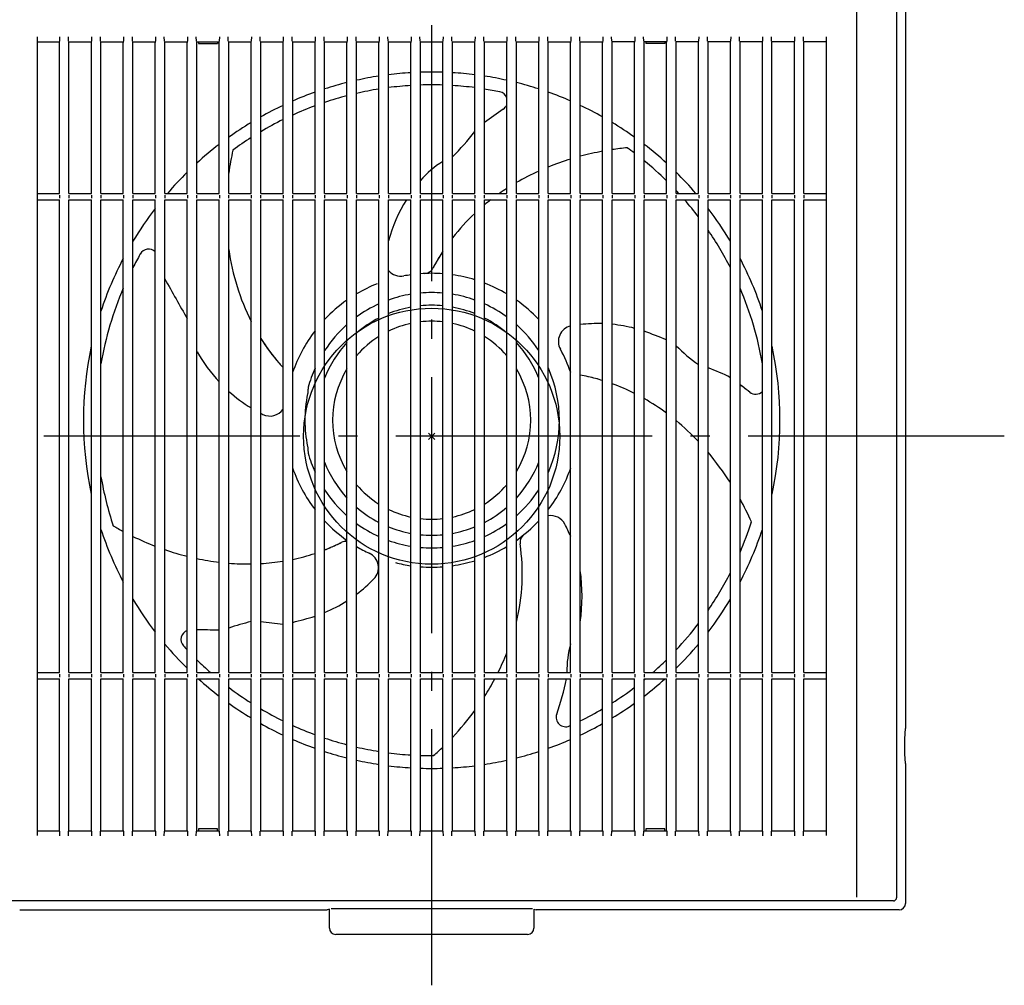
# Model space of a CAD drawing. Extents: x -319 to 800, y -215 to 665.
# Drawn here: x -129 to 179, y -172 to 130 of the extents above; entities that cross this region are included whole.
import ezdxf

# ---------------------------------------------------------------- set-up
doc = ezdxf.new("R2010")
doc.units = 0
doc.header["$LTSCALE"] = 20
doc.header["$PDMODE"] = 3
doc.header["$PDSIZE"] = -2
doc.linetypes.add('DASHDOT', pattern=[5.5, 4, -0.6, 0.3, -0.6])
for name, color, linetype in [('ARRANGE', 1, 'CONTINUOUS'), ('BASIS', 6, 'DASHDOT'), ('DETAIL', 5, 'CONTINUOUS'), ('OUTLINE', 3, 'CONTINUOUS')]:
    doc.layers.add(name, color=color, linetype=linetype)

msp = doc.modelspace()

# ---------------------------------------------------------------- linework, layer by layer
at = {"layer": 'ARRANGE', "color": 1, "linetype": 'CONTINUOUS'}
msp.add_circle((0, 0), 40, dxfattribs=at)
msp.add_point((0, 0), dxfattribs=at)
at = {"layer": 'BASIS', "color": 6, "linetype": 'DASHDOT'}
for p, q in [((0, -171.58), (0, 171.58)), ((178.85, 0), (-178.85, 0))]:
    msp.add_line(p, q, dxfattribs=at)
at = {"layer": 'DETAIL', "color": 5, "linetype": 'CONTINUOUS'}
for p, q in [((132.74, -144.08), (132.74, 145.21)), ((148, 146), (148, -91.38)), ((145.21, 144.21), (145.21, -144.21)), ((-123.26, 124.79), (-123.26, -124.79)), ((-123.26, 123.26), (-116.13, 123.26)), ((-116.27, 75.85), (-116.27, 123.26)), ((-116.12, 123.39), (-116.1, 124.83)), ((-113.43, 123.39), (-113.45, 124.83)), ((-113.42, 123.26), (-106.15, 123.26)), ((-113.28, 75.85), (-113.28, 123.26)), ((-106.29, 75.85), (-106.29, 123.26)), ((-106.14, 123.39), (-106.12, 124.83)), ((-103.45, 123.39), (-103.47, 124.83)), ((-103.44, 123.26), (-96.17, 123.26)), ((-103.3, 75.85), (-103.3, 123.26)), ((-96.31, 75.85), (-96.31, 123.26)), ((-96.16, 123.39), (-96.14, 124.83)), ((-93.47, 123.39), (-93.49, 124.83)), ((-93.46, 123.26), (-86.19, 123.26)), ((-93.32, 75.85), (-93.32, 123.26)), ((-86.33, 75.85), (-86.33, 123.26)), ((-86.18, 123.39), (-86.16, 124.83)), ((-83.48, 123.39), (-83.51, 124.83)), ((-83.48, 123.26), (-76.21, 123.26)), ((-83.34, 75.85), (-83.34, 123.26)), ((-76.35, 75.85), (-76.35, 123.26)), ((-76.2, 123.39), (-76.17, 124.83)), ((-73.5, 123.39), (-73.53, 124.83)), ((-73.5, 123.26), (-66.23, 123.26)), ((-73.36, 75.85), (-73.36, 123.26)), ((-72.86, 123.26), (-72.86, 122.66)), ((-66.87, 123.26), (-66.87, 122.66)), ((-66.37, 75.85), (-66.37, 123.26)), ((-66.22, 123.39), (-66.19, 124.83)), ((-63.52, 123.39), (-63.55, 124.83)), ((-63.52, 123.26), (-56.25, 123.26)), ((-63.38, 75.85), (-63.38, 123.26)), ((-56.39, 75.85), (-56.39, 123.26)), ((-56.24, 123.39), (-56.21, 124.83)), ((-53.54, 123.39), (-53.57, 124.83)), ((-53.54, 123.26), (-46.27, 123.26)), ((-53.39, 75.85), (-53.39, 123.26)), ((-46.41, 75.85), (-46.41, 123.26)), ((-46.26, 123.39), (-46.23, 124.83)), ((-43.56, 123.39), (-43.59, 124.83)), ((-43.56, 123.26), (-36.29, 123.26)), ((-43.41, 75.85), (-43.41, 123.26)), ((-36.43, 75.85), (-36.43, 123.26)), ((-36.28, 123.39), (-36.25, 124.83)), ((-33.58, 123.39), (-33.61, 124.83)), ((-33.58, 123.26), (-26.31, 123.26)), ((-33.43, 75.85), (-33.43, 123.26)), ((-26.45, 75.85), (-26.45, 123.26)), ((-26.3, 123.39), (-26.27, 124.83)), ((-23.6, 123.39), (-23.63, 124.83)), ((-23.59, 123.26), (-16.33, 123.26)), ((-23.45, 75.85), (-23.45, 123.26)), ((-16.47, 75.85), (-16.47, 123.26)), ((-16.32, 123.39), (-16.29, 124.83)), ((-13.62, 123.39), (-13.65, 124.83)), ((-13.61, 123.26), (-6.35, 123.26)), ((-13.47, 75.85), (-13.47, 123.26)), ((-6.49, 75.85), (-6.49, 123.26)), ((-6.34, 123.39), (-6.31, 124.83)), ((-3.64, 123.39), (-3.67, 124.83)), ((-3.63, 123.26), (3.63, 123.26)), ((-3.49, 75.85), (-3.49, 123.26)), ((3.49, 75.85), (3.49, 123.26)), ((3.64, 123.39), (3.67, 124.83)), ((6.34, 123.39), (6.31, 124.83)), ((6.35, 123.26), (13.61, 123.26)), ((6.49, 75.85), (6.49, 123.26)), ((13.47, 75.85), (13.47, 123.26)), ((13.62, 123.39), (13.65, 124.83)), ((16.32, 123.39), (16.29, 124.83)), ((16.33, 123.26), (23.59, 123.26)), ((16.47, 75.85), (16.47, 123.26)), ((23.45, 75.85), (23.45, 123.26)), ((23.6, 123.39), (23.63, 124.83)), ((26.3, 123.39), (26.27, 124.83)), ((26.31, 123.26), (33.58, 123.26)), ((26.45, 75.85), (26.45, 123.26)), ((33.43, 75.85), (33.43, 123.26)), ((33.58, 123.39), (33.61, 124.83)), ((36.28, 123.39), (36.25, 124.83)), ((36.29, 123.26), (43.56, 123.26)), ((36.43, 75.85), (36.43, 123.26)), ((43.41, 75.85), (43.41, 123.26)), ((43.56, 123.39), (43.59, 124.83)), ((46.26, 123.39), (46.23, 124.83)), ((46.27, 123.26), (53.54, 123.26)), ((46.41, 75.85), (46.41, 123.26)), ((53.39, 75.85), (53.39, 123.26)), ((53.54, 123.39), (53.57, 124.83)), ((56.24, 123.39), (56.21, 124.83)), ((56.24, 123.39), (56.21, 124.83)), ((63.52, 123.26), (56.25, 123.26)), ((56.39, 75.85), (56.39, 123.24)), ((63.38, 75.85), (63.38, 123.22)), ((63.52, 123.39), (63.55, 124.83)), ((66.22, 123.39), (66.19, 124.83)), ((73.5, 123.26), (66.23, 123.26)), ((66.37, 75.85), (66.37, 123.26)), ((66.87, 123.26), (66.87, 122.66)), ((72.86, 123.26), (72.86, 122.66)), ((73.36, 75.85), (73.36, 123.25)), ((73.5, 123.39), (73.53, 124.83)), ((76.2, 123.39), (76.17, 124.83)), ((83.48, 123.26), (76.21, 123.26)), ((76.35, 75.85), (76.35, 123.26)), ((76.35, 75.85), (76.35, 123.26)), ((83.34, 75.85), (83.34, 123.26)), ((83.48, 123.39), (83.51, 124.83)), ((86.18, 123.39), (86.16, 124.83)), ((93.46, 123.26), (86.19, 123.26)), ((86.33, 75.85), (86.33, 123.26)), ((93.32, 75.85), (93.32, 123.26)), ((93.47, 123.39), (93.49, 124.83)), ((96.16, 123.39), (96.14, 124.83)), ((103.44, 123.26), (96.17, 123.26)), ((96.31, 75.85), (96.31, 123.26)), ((103.3, 75.85), (103.3, 123.26)), ((103.45, 123.39), (103.47, 124.83)), ((106.14, 123.39), (106.12, 124.83)), ((113.42, 123.26), (106.15, 123.26)), ((106.29, 75.85), (106.29, 123.26)), ((113.28, 75.85), (113.28, 123.26)), ((113.43, 123.39), (113.45, 124.83)), ((116.12, 123.39), (116.1, 124.83)), ((123.26, 123.26), (116.13, 123.26)), ((116.27, 75.85), (116.27, 123.26)), ((123.26, 124.79), (123.26, -124.79)), ((-72.86, 122.66), (-66.87, 122.66)), ((72.86, 122.66), (66.87, 122.66)), ((-62.09, 89.41), (-62.08, 89.41)), ((-62.08, 89.41), (-62.08, 89.42)), ((-62.08, 89.42), (-62.08, 89.42)), ((-62.08, 89.42), (-62.07, 89.42)), ((-62.07, 89.42), (-62.07, 89.42)), ((-62.07, 89.42), (-62.07, 89.42)), ((-62.07, 89.42), (-62.07, 89.42)), ((-62.07, 89.42), (-62.06, 89.42)), ((-62.06, 89.42), (-62.06, 89.42)), ((-62.06, 89.42), (-62.06, 89.42)), ((-62.06, 89.42), (-62.05, 89.42)), ((-62.05, 89.42), (-62.05, 89.42)), ((-62.05, 89.42), (-62.05, 89.42)), ((-62.05, 89.42), (-62.04, 89.42)), ((-62.04, 89.42), (-62.03, 89.42)), ((-62.03, 89.42), (-62.03, 89.42)), ((-62.03, 89.42), (-62.03, 89.42)), ((-62.03, 89.42), (-62.02, 89.42)), ((-62.02, 89.42), (-62.01, 89.42)), ((-62.01, 89.42), (-62.01, 89.42)), ((-62.01, 89.42), (-62.01, 89.42)), ((-62.01, 89.42), (-62, 89.42)), ((-62, 89.42), (-62, 89.42)), ((-62, 89.42), (-61.99, 89.42)), ((-61.99, 89.42), (-61.98, 89.42)), ((-61.98, 89.42), (-61.98, 89.42)), ((-61.98, 89.42), (-61.98, 89.42)), ((-61.98, 89.42), (-61.97, 89.42)), ((-61.97, 89.42), (-61.96, 89.42)), ((-61.96, 89.42), (-61.95, 89.41)), ((-61.95, 89.41), (-61.95, 89.41)), ((-61.95, 89.41), (-61.94, 89.41)), ((-61.94, 89.41), (-61.93, 89.41)), ((-61.93, 89.41), (-61.93, 89.41)), ((-61.93, 89.41), (-61.92, 89.41)), ((-61.92, 89.41), (-61.91, 89.41)), ((-61.91, 89.41), (-61.91, 89.41)), ((-61.91, 89.41), (-61.9, 89.4)), ((-61.9, 89.4), (-61.89, 89.4)), ((-61.89, 89.4), (-61.89, 89.4)), ((-61.89, 89.4), (-61.88, 89.4)), ((-61.88, 89.4), (-61.87, 89.4)), ((61.1, 90.13), (61.11, 90.12)), ((61.11, 90.12), (61.11, 90.12)), ((61.11, 90.12), (61.11, 90.12)), ((61.11, 90.12), (61.11, 90.12)), ((61.11, 90.12), (61.12, 90.11)), ((61.12, 90.11), (61.12, 90.11)), ((61.12, 90.11), (61.12, 90.11)), ((61.12, 90.11), (61.12, 90.1)), ((61.12, 90.1), (61.12, 90.1)), ((61.12, 90.1), (61.12, 90.1)), ((61.12, 90.1), (61.13, 90.1)), ((61.13, 90.1), (61.13, 90.1)), ((61.13, 90.1), (61.13, 90.09)), ((61.13, 90.09), (61.13, 90.09)), ((61.13, 90.09), (61.13, 90.08)), ((61.13, 90.08), (61.13, 90.07)), ((61.13, 90.07), (61.13, 90.07)), ((61.13, 90.07), (61.14, 90.07)), ((61.14, 90.07), (61.14, 90.06)), ((61.14, 90.06), (61.14, 90.06)), ((61.14, 90.06), (61.14, 90.05)), ((61.14, 90.05), (61.14, 90.04)), ((61.14, 90.04), (61.14, 90.04)), ((61.14, 90.04), (61.14, 90.04)), ((61.14, 90.04), (61.14, 90.03)), ((61.14, 90.03), (61.14, 90.03)), ((61.14, 90.03), (61.14, 90.02)), ((61.14, 90.02), (61.14, 90.02)), ((61.14, 90.02), (61.15, 90.01)), ((61.15, 90.01), (61.15, 90)), ((61.15, 90), (61.15, 90)), ((61.15, 90), (61.15, 89.99)), ((61.15, 89.99), (61.15, 89.98)), ((61.15, 89.98), (61.15, 89.98)), ((61.15, 89.98), (61.15, 89.97)), ((61.15, 89.97), (61.15, 89.96)), ((61.15, 89.96), (61.15, 89.96)), ((61.15, 89.96), (61.15, 89.95)), ((61.15, 89.95), (61.16, 89.94)), ((61.16, 89.94), (61.16, 89.94)), ((61.16, 89.94), (61.16, 89.93)), ((61.16, 89.93), (61.16, 89.92)), ((-123.26, 75.85), (-116.27, 75.85)), ((-123.26, 73.85), (-116.27, 73.85)), ((-116.27, -73.85), (-116.27, 73.85)), ((-116.22, 75.33), (-116.22, 74.37)), ((-113.33, 75.33), (-113.33, 74.37)), ((-113.28, 75.85), (-106.29, 75.85)), ((-113.28, -73.85), (-113.28, 73.85)), ((-113.28, 73.85), (-106.29, 73.85)), ((-106.29, -73.85), (-106.29, 73.85)), ((-106.24, 75.33), (-106.24, 74.37)), ((-103.35, 75.33), (-103.35, 74.37)), ((-103.3, 75.85), (-96.31, 75.85)), ((-103.3, -73.85), (-103.3, 73.85)), ((-103.3, 73.85), (-96.31, 73.85)), ((-96.31, -73.85), (-96.31, 73.85)), ((-96.26, 75.33), (-96.26, 74.37)), ((-93.37, 75.33), (-93.37, 74.37)), ((-93.32, 75.85), (-86.33, 75.85)), ((-93.32, -73.85), (-93.32, 73.85)), ((-93.32, 73.85), (-86.33, 73.85)), ((-86.33, -73.85), (-86.33, 73.85)), ((-86.28, 75.33), (-86.28, 74.37)), ((-83.39, 75.33), (-83.39, 74.37)), ((-83.34, 75.85), (-76.35, 75.85)), ((-83.34, -73.85), (-83.34, 73.85)), ((-83.34, 73.85), (-76.35, 73.85)), ((-76.35, -73.85), (-76.35, 73.85)), ((-76.3, 75.33), (-76.3, 74.37)), ((-73.41, 75.33), (-73.41, 74.37)), ((-73.36, 75.85), (-66.37, 75.85)), ((-73.36, -73.85), (-73.36, 73.85)), ((-73.36, 73.85), (-66.37, 73.85)), ((-66.37, -73.85), (-66.37, 73.85)), ((-66.32, 75.33), (-66.32, 74.37)), ((-63.43, 75.33), (-63.43, 74.37)), ((-63.38, 75.85), (-56.39, 75.85)), ((-63.38, -73.85), (-63.38, 73.85)), ((-63.38, 73.85), (-56.39, 73.85)), ((-56.39, -73.85), (-56.39, 73.85)), ((-56.34, 75.33), (-56.34, 74.37)), ((-53.45, 75.33), (-53.45, 74.37)), ((-53.39, 75.85), (-46.41, 75.85)), ((-53.39, -73.85), (-53.39, 73.85)), ((-53.39, 73.85), (-46.41, 73.85)), ((-46.41, -73.85), (-46.41, 73.85)), ((-46.36, 75.33), (-46.36, 74.37)), ((-43.47, 75.33), (-43.47, 74.37)), ((-43.41, 75.85), (-36.43, 75.85)), ((-43.41, -73.85), (-43.41, 73.85)), ((-43.41, 73.85), (-36.43, 73.85)), ((-36.43, -73.85), (-36.43, 73.85)), ((-36.38, 75.33), (-36.38, 74.37)), ((-33.49, 75.33), (-33.49, 74.37)), ((-33.43, 75.85), (-26.45, 75.85)), ((-33.43, -73.85), (-33.43, 73.85)), ((-33.43, 73.85), (-26.45, 73.85)), ((-26.45, -73.85), (-26.45, 73.85)), ((-26.4, 75.33), (-26.4, 74.37)), ((-23.51, 75.33), (-23.51, 74.37)), ((-23.45, 75.85), (-16.47, 75.85)), ((-23.45, -73.85), (-23.45, 73.85)), ((-23.45, 73.85), (-16.47, 73.85)), ((-16.47, -73.85), (-16.47, 73.85)), ((-16.42, 75.33), (-16.42, 74.37)), ((-13.53, 75.33), (-13.53, 74.37)), ((-13.47, 75.85), (-6.49, 75.85)), ((-13.47, -73.85), (-13.47, 73.85)), ((-13.47, 73.85), (-6.49, 73.85)), ((-6.49, -73.85), (-6.49, 73.85)), ((-6.43, 75.33), (-6.43, 74.37)), ((-3.55, 75.33), (-3.55, 74.37)), ((-3.49, 75.85), (3.49, 75.85)), ((-3.49, -73.85), (-3.49, 73.85)), ((-3.49, 73.85), (3.49, 73.85)), ((3.49, -73.85), (3.49, 73.85)), ((3.55, 75.33), (3.55, 74.37)), ((6.43, 75.33), (6.43, 74.37)), ((6.49, 75.85), (13.47, 75.85)), ((6.49, -73.85), (6.49, 73.85)), ((6.49, 73.85), (13.47, 73.85)), ((13.47, -73.85), (13.47, 73.85)), ((13.53, 75.33), (13.53, 74.37)), ((16.42, 75.33), (16.42, 74.37)), ((16.47, 75.85), (23.45, 75.85)), ((16.47, -73.85), (16.47, 73.85)), ((16.47, 73.85), (23.45, 73.85)), ((23.45, -73.85), (23.45, 73.85)), ((23.51, 75.33), (23.51, 74.37)), ((26.4, 75.33), (26.4, 74.37)), ((26.45, 75.85), (33.43, 75.85)), ((26.45, -73.85), (26.45, 73.85)), ((26.45, 73.85), (33.43, 73.85)), ((33.43, -73.85), (33.43, 73.85)), ((33.49, 75.33), (33.49, 74.37)), ((36.38, 75.33), (36.38, 74.37)), ((36.43, 75.85), (43.41, 75.85)), ((36.43, -73.85), (36.43, 73.85)), ((36.43, 73.85), (43.41, 73.85)), ((43.41, -73.85), (43.41, 73.85)), ((43.47, 75.33), (43.47, 74.37)), ((46.36, 75.33), (46.36, 74.37)), ((46.41, 75.85), (53.39, 75.85)), ((46.41, -73.85), (46.41, 73.85)), ((46.41, 73.85), (53.39, 73.85)), ((53.39, -73.85), (53.39, 73.85)), ((53.45, 75.33), (53.45, 74.37)), ((56.34, 75.33), (56.34, 74.37)), ((56.39, 75.85), (63.38, 75.85)), ((56.39, -73.85), (56.39, 73.85)), ((56.39, 73.85), (63.38, 73.85)), ((63.38, -73.85), (63.38, 73.85)), ((63.43, 75.33), (63.43, 74.37)), ((66.32, 75.33), (66.32, 74.37)), ((66.37, 75.85), (73.36, 75.85)), ((66.37, -73.85), (66.37, 73.85)), ((66.37, 73.85), (73.36, 73.85)), ((73.36, -73.85), (73.36, 73.85)), ((73.41, 75.33), (73.41, 74.37)), ((76.3, 75.33), (76.3, 74.37)), ((76.35, 75.85), (83.34, 75.85)), ((76.35, -73.85), (76.35, 73.85)), ((76.35, 73.85), (83.34, 73.85)), ((83.34, -73.85), (83.34, 73.85)), ((83.39, 75.33), (83.39, 74.37)), ((86.28, 75.33), (86.28, 74.37)), ((86.33, 75.85), (93.32, 75.85)), ((86.33, -73.85), (86.33, 73.85)), ((86.33, 73.85), (93.32, 73.85)), ((93.32, -73.85), (93.32, 73.85)), ((93.37, 75.33), (93.37, 74.37)), ((96.26, 75.33), (96.26, 74.37)), ((96.31, 75.85), (103.3, 75.85)), ((96.31, 73.85), (103.3, 73.85)), ((96.31, -73.85), (96.31, 73.85)), ((103.3, -73.85), (103.3, 73.85)), ((103.35, 75.33), (103.35, 74.37)), ((106.24, 75.33), (106.24, 74.37)), ((106.29, 75.85), (113.28, 75.85)), ((106.29, 73.85), (113.28, 73.85)), ((106.29, -73.85), (106.29, 73.85)), ((113.28, -73.85), (113.28, 73.85)), ((113.33, 75.33), (113.33, 74.37)), ((116.22, 75.33), (116.22, 74.37)), ((116.27, 75.85), (123.26, 75.85)), ((116.27, 73.85), (123.26, 73.85)), ((116.27, -73.85), (116.27, 73.85)), ((2.21, 55.77), (2.18, 55.71)), ((2.19, 55.73), (2.18, 55.71)), ((0.97, 53.59), (0.96, 53.57)), ((1.58, 54.69), (1.57, 54.66)), ((1.89, 55.23), (1.89, 55.22)), ((-17, 47.64), (-17, 47.64)), ((-47.31, 22.45), (-47.3, 22.44)), ((-46.53, 21.58), (-46.52, 21.57)), ((46.9, 19.01), (46.88, 19.01)), ((-38.74, 13.22), (-38.75, 13.2)), ((-38.71, 13.39), (-38.74, 13.22)), ((-38.69, 13.56), (-38.71, 13.39)), ((-38.68, 13.73), (-38.69, 13.56)), ((-38.67, 13.9), (-38.68, 13.73)), ((-38.66, 14.23), (-38.67, 13.9)), ((-38.65, 14.4), (-38.66, 14.23)), ((-38.64, 14.56), (-38.65, 14.4)), ((-38.62, 14.73), (-38.64, 14.56)), ((-38.59, 14.89), (-38.62, 14.73)), ((-38.56, 15.02), (-38.59, 14.9)), ((-38.59, 14.9), (-38.59, 14.89)), ((-38.55, 15.06), (-38.56, 15.02)), ((-38.54, 15.1), (-38.55, 15.09)), ((-38.55, 15.09), (-38.55, 15.06)), ((-38.54, 15.12), (-38.54, 15.12)), ((-38.54, 15.12), (-38.54, 15.12)), ((-38.54, 15.12), (-38.54, 15.12)), ((-38.54, 15.12), (-38.54, 15.11)), ((-38.54, 15.11), (-38.54, 15.1)), ((-38.75, -3.22), (-38.74, -3.25)), ((-38.74, -3.25), (-38.71, -3.42)), ((-38.71, -3.42), (-38.69, -3.59)), ((-38.69, -3.59), (-38.68, -3.77)), ((-38.68, -3.77), (-38.67, -3.94)), ((-38.67, -3.94), (-38.66, -4.27)), ((-38.66, -4.27), (-38.65, -4.43)), ((-38.65, -4.43), (-38.64, -4.6)), ((-38.64, -4.6), (-38.62, -4.76)), ((-38.62, -4.76), (-38.59, -4.91)), ((-38.59, -4.9), (-38.58, -4.98)), ((-38.58, -4.98), (-38.56, -5.04)), ((-38.56, -5.04), (-38.55, -5.09)), ((-38.55, -5.09), (-38.55, -5.1)), ((-38.55, -5.1), (-38.54, -5.12)), ((-38.54, -5.12), (-38.54, -5.13)), ((-38.54, -5.13), (-38.54, -5.14)), ((-38.54, -5.14), (-38.54, -5.14)), ((99.68, -26.93), (99.67, -26.93)), ((99.69, -26.92), (99.68, -26.93)), ((99.7, -26.92), (99.69, -26.92)), ((99.69, -26.92), (99.69, -26.92)), ((99.71, -26.91), (99.7, -26.92)), ((99.72, -26.91), (99.71, -26.91)), ((99.71, -26.91), (99.71, -26.91)), ((99.73, -26.9), (99.72, -26.9)), ((99.72, -26.9), (99.72, -26.9)), ((99.72, -26.9), (99.72, -26.91)), ((99.74, -26.9), (99.73, -26.9)), ((99.75, -26.89), (99.74, -26.9)), ((99.74, -26.9), (99.74, -26.9)), ((99.76, -26.89), (99.75, -26.89)), ((99.77, -26.88), (99.76, -26.88)), ((99.76, -26.88), (99.76, -26.89)), ((99.76, -26.89), (99.76, -26.89)), ((99.78, -26.88), (99.77, -26.88)), ((99.77, -26.88), (99.77, -26.88)), ((99.77, -26.88), (99.77, -26.88)), ((99.77, -26.88), (99.77, -26.88)), ((99.77, -26.88), (99.77, -26.88)), ((99.79, -26.87), (99.78, -26.87)), ((99.78, -26.87), (99.78, -26.88)), ((99.78, -26.88), (99.78, -26.88)), ((99.78, -26.88), (99.78, -26.88)), ((99.8, -26.87), (99.79, -26.87)), ((99.79, -26.87), (99.79, -26.87)), ((99.79, -26.87), (99.79, -26.87)), ((99.79, -26.87), (99.79, -26.87)), ((99.81, -26.86), (99.8, -26.86)), ((99.8, -26.86), (99.8, -26.87)), ((99.8, -26.87), (99.8, -26.87)), ((99.8, -26.87), (99.8, -26.87)), ((99.82, -26.85), (99.81, -26.86)), ((99.81, -26.86), (99.81, -26.86)), ((99.81, -26.86), (99.81, -26.86)), ((99.81, -26.86), (99.81, -26.86)), ((99.81, -26.86), (99.81, -26.86)), ((99.81, -26.86), (99.81, -26.86)), ((99.83, -26.85), (99.82, -26.85)), ((99.82, -26.85), (99.82, -26.85)), ((99.82, -26.85), (99.82, -26.85)), ((99.82, -26.85), (99.82, -26.85)), ((99.82, -26.85), (99.82, -26.85)), ((99.84, -26.84), (99.83, -26.84)), ((99.83, -26.84), (99.83, -26.84)), ((99.83, -26.84), (99.83, -26.84)), ((99.83, -26.84), (99.83, -26.85)), ((99.85, -26.82), (99.84, -26.83)), ((99.84, -26.83), (99.84, -26.83)), ((99.84, -26.83), (99.84, -26.83)), ((99.84, -26.83), (99.84, -26.83)), ((99.84, -26.83), (99.84, -26.84)), ((99.84, -26.84), (99.84, -26.84)), ((99.85, -26.81), (99.85, -26.82)), ((99.85, -26.82), (99.85, -26.82)), ((99.85, -26.82), (99.85, -26.82)), ((-99.48, -27.94), (-99.48, -27.93)), ((-99.48, -27.93), (-99.48, -27.93)), ((-99.48, -27.93), (-99.47, -27.93)), ((-99.48, -27.95), (-99.48, -27.94)), ((-99.48, -27.94), (-99.48, -27.94)), ((-99.48, -27.94), (-99.48, -27.94)), ((-99.48, -27.96), (-99.48, -27.95)), ((-99.48, -27.95), (-99.48, -27.95)), ((-99.48, -27.95), (-99.48, -27.95)), ((-99.48, -27.97), (-99.48, -27.96)), ((-99.48, -27.96), (-99.48, -27.96)), ((-99.48, -27.96), (-99.48, -27.96)), ((-99.48, -27.97), (-99.48, -27.97)), ((-99.47, -27.91), (-99.47, -27.9)), ((-99.47, -27.9), (-99.46, -27.9)), ((-99.47, -27.92), (-99.47, -27.91)), ((-99.47, -27.91), (-99.47, -27.91)), ((-99.47, -27.93), (-99.47, -27.92)), ((-99.47, -27.92), (-99.47, -27.92)), ((-99.46, -27.89), (-99.46, -27.88)), ((-99.46, -27.88), (-99.46, -27.88)), ((-99.46, -27.88), (-99.45, -27.88)), ((-99.46, -27.9), (-99.46, -27.89)), ((-99.46, -27.9), (-99.46, -27.9)), ((-99.45, -27.87), (-99.45, -27.86)), ((-99.45, -27.86), (-99.44, -27.86)), ((-99.45, -27.88), (-99.45, -27.87)), ((-99.45, -27.87), (-99.45, -27.87)), ((-99.44, -27.84), (-99.43, -27.83)), ((-99.44, -27.85), (-99.44, -27.84)), ((-99.44, -27.84), (-99.44, -27.84)), ((-99.44, -27.86), (-99.44, -27.85)), ((-99.44, -27.86), (-99.44, -27.86)), ((-99.43, -27.82), (-99.42, -27.81)), ((-99.43, -27.83), (-99.43, -27.82)), ((-99.43, -27.82), (-99.43, -27.82)), ((-99.42, -27.81), (-99.41, -27.8)), ((-99.42, -27.81), (-99.42, -27.81)), ((-99.42, -27.81), (-99.42, -27.81)), ((-99.41, -27.79), (-99.4, -27.78)), ((-99.41, -27.8), (-99.41, -27.79)), ((-99.41, -27.79), (-99.41, -27.79)), ((-99.4, -27.78), (-99.4, -27.77)), ((-31.58, -34.76), (-31.47, -34.72)), ((-31.47, -34.72), (-31.46, -34.71)), ((-123.26, -73.85), (-116.27, -73.85)), ((-123.26, -75.85), (-116.27, -75.85)), ((-116.27, -123.26), (-116.27, -75.85)), ((-116.22, -74.37), (-116.22, -75.33)), ((-113.33, -74.37), (-113.33, -75.33)), ((-113.28, -73.85), (-106.29, -73.85)), ((-113.28, -123.26), (-113.28, -75.85)), ((-113.28, -75.85), (-106.29, -75.85)), ((-106.29, -123.26), (-106.29, -75.85)), ((-106.24, -74.37), (-106.24, -75.33)), ((-103.35, -74.37), (-103.35, -75.33)), ((-103.3, -73.85), (-96.31, -73.85)), ((-103.3, -123.26), (-103.3, -75.85)), ((-103.3, -75.85), (-96.31, -75.85)), ((-96.31, -123.26), (-96.31, -75.85)), ((-96.26, -74.37), (-96.26, -75.33)), ((-93.37, -74.37), (-93.37, -75.33)), ((-93.32, -73.85), (-86.33, -73.85)), ((-93.32, -123.26), (-93.32, -75.85)), ((-93.32, -75.85), (-86.33, -75.85)), ((-86.33, -123.26), (-86.33, -75.85)), ((-86.28, -74.37), (-86.28, -75.33)), ((-83.39, -74.37), (-83.39, -75.33)), ((-83.34, -73.85), (-76.35, -73.85)), ((-83.34, -123.26), (-83.34, -75.85)), ((-83.34, -75.85), (-76.35, -75.85)), ((-76.35, -123.26), (-76.35, -75.85)), ((-76.3, -74.37), (-76.3, -75.33)), ((-73.41, -74.37), (-73.41, -75.33)), ((-73.36, -73.85), (-66.37, -73.85)), ((-73.36, -123.26), (-73.36, -75.85)), ((-73.36, -75.85), (-66.37, -75.85)), ((-66.37, -123.26), (-66.37, -75.85)), ((-66.32, -74.37), (-66.32, -75.33)), ((-63.43, -74.37), (-63.43, -75.33)), ((-63.38, -73.85), (-56.39, -73.85)), ((-63.38, -75.85), (-56.39, -75.85)), ((-63.38, -123.26), (-63.38, -75.85)), ((-56.39, -123.26), (-56.39, -75.85)), ((-56.34, -74.37), (-56.34, -75.33)), ((-53.45, -74.37), (-53.45, -75.33)), ((-53.39, -73.85), (-46.41, -73.85)), ((-53.39, -75.85), (-46.41, -75.85)), ((-53.39, -123.26), (-53.39, -75.85)), ((-46.41, -123.26), (-46.41, -75.85)), ((-46.36, -74.37), (-46.36, -75.33)), ((-43.47, -74.37), (-43.47, -75.33)), ((-43.41, -73.85), (-36.43, -73.85)), ((-43.41, -75.85), (-36.43, -75.85)), ((-43.41, -123.26), (-43.41, -75.85)), ((-36.43, -123.26), (-36.43, -75.85)), ((-36.38, -74.37), (-36.38, -75.33)), ((-33.49, -74.37), (-33.49, -75.33)), ((-33.43, -73.85), (-26.45, -73.85)), ((-33.43, -75.85), (-26.45, -75.85)), ((-33.43, -123.26), (-33.43, -75.85)), ((-26.45, -123.26), (-26.45, -75.85)), ((-26.4, -74.37), (-26.4, -75.33)), ((-23.51, -74.37), (-23.51, -75.33)), ((-23.45, -73.85), (-16.47, -73.85)), ((-23.45, -75.85), (-16.47, -75.85)), ((-23.45, -123.26), (-23.45, -75.85)), ((-16.47, -123.26), (-16.47, -75.85)), ((-16.42, -74.37), (-16.42, -75.33)), ((-13.53, -74.37), (-13.53, -75.33)), ((-13.47, -73.85), (-6.49, -73.85)), ((-13.47, -75.85), (-6.49, -75.85)), ((-13.47, -123.26), (-13.47, -75.85)), ((-6.49, -123.26), (-6.49, -75.85)), ((-6.43, -74.37), (-6.43, -75.33)), ((-3.55, -74.37), (-3.55, -75.33)), ((-3.49, -73.85), (3.49, -73.85)), ((-3.49, -75.85), (3.49, -75.85)), ((-3.49, -123.26), (-3.49, -75.85)), ((3.49, -123.26), (3.49, -75.85)), ((3.55, -74.37), (3.55, -75.33)), ((6.43, -74.37), (6.43, -75.33)), ((6.49, -73.85), (13.47, -73.85)), ((6.49, -75.85), (13.47, -75.85)), ((6.49, -123.26), (6.49, -75.85)), ((13.47, -123.26), (13.47, -75.85)), ((13.53, -74.37), (13.53, -75.33)), ((16.42, -74.37), (16.42, -75.33)), ((16.47, -73.85), (23.45, -73.85)), ((16.47, -75.85), (23.45, -75.85)), ((16.47, -123.26), (16.47, -75.85)), ((23.45, -123.26), (23.45, -75.85)), ((23.51, -74.37), (23.51, -75.33)), ((26.4, -74.37), (26.4, -75.33)), ((26.45, -73.85), (33.43, -73.85)), ((26.45, -75.85), (33.43, -75.85)), ((26.45, -123.26), (26.45, -75.85)), ((33.43, -123.26), (33.43, -75.85)), ((33.49, -74.37), (33.49, -75.33)), ((36.38, -74.37), (36.38, -75.33)), ((36.43, -73.85), (43.41, -73.85)), ((36.43, -75.85), (43.41, -75.85)), ((36.43, -123.26), (36.43, -75.85)), ((43.41, -123.26), (43.41, -75.85)), ((43.47, -74.37), (43.47, -75.33)), ((46.36, -74.37), (46.36, -75.33)), ((46.41, -73.85), (53.39, -73.85)), ((46.41, -75.85), (53.39, -75.85)), ((46.41, -123.26), (46.41, -75.85)), ((53.39, -123.26), (53.39, -75.85)), ((53.45, -74.37), (53.45, -75.33)), ((56.34, -74.37), (56.34, -75.33)), ((56.39, -73.85), (63.38, -73.85)), ((56.39, -75.85), (63.38, -75.85)), ((56.39, -123.26), (56.39, -75.85)), ((63.38, -123.26), (63.38, -75.85)), ((63.43, -74.37), (63.43, -75.33)), ((66.32, -74.37), (66.32, -75.33)), ((66.37, -73.85), (73.36, -73.85)), ((66.37, -75.85), (73.36, -75.85)), ((66.37, -123.26), (66.37, -75.85)), ((73.36, -123.26), (73.36, -75.85)), ((73.41, -74.37), (73.41, -75.33)), ((76.3, -74.37), (76.3, -75.33)), ((76.35, -73.85), (83.34, -73.85)), ((76.35, -75.85), (83.34, -75.85)), ((76.35, -123.26), (76.35, -75.85)), ((83.34, -123.26), (83.34, -75.85)), ((83.39, -74.37), (83.39, -75.33)), ((86.28, -74.37), (86.28, -75.33)), ((86.33, -73.85), (93.32, -73.85)), ((86.33, -75.85), (93.32, -75.85)), ((86.33, -123.26), (86.33, -75.85)), ((93.32, -123.26), (93.32, -75.85)), ((93.37, -74.37), (93.37, -75.33)), ((96.26, -74.37), (96.26, -75.33)), ((96.31, -73.85), (103.3, -73.85)), ((96.31, -75.85), (103.3, -75.85)), ((96.31, -123.26), (96.31, -75.85)), ((103.3, -123.26), (103.3, -75.85)), ((103.35, -74.37), (103.35, -75.33)), ((106.24, -74.37), (106.24, -75.33)), ((106.29, -73.85), (113.28, -73.85)), ((106.29, -75.85), (113.28, -75.85)), ((106.29, -123.26), (106.29, -75.85)), ((113.28, -123.26), (113.28, -75.85)), ((113.33, -74.37), (113.33, -75.33)), ((116.22, -74.37), (116.22, -75.33)), ((116.27, -73.85), (123.26, -73.85)), ((116.27, -75.85), (123.26, -75.85)), ((116.27, -123.26), (116.27, -75.85)), ((147.83, -94.54), (148, -91.38)), ((147.83, -99.24), (147.83, -94.54)), ((0.45, -99.67), (0.44, -99.67)), ((0.46, -99.68), (0.45, -99.67)), ((0.46, -99.69), (0.46, -99.68)), ((0.46, -99.68), (0.46, -99.68)), ((0.47, -99.69), (0.46, -99.69)), ((0.48, -99.7), (0.47, -99.69)), ((0.47, -99.69), (0.47, -99.69)), ((0.48, -99.71), (0.48, -99.7)), ((0.49, -99.72), (0.48, -99.71)), ((0.48, -99.71), (0.48, -99.71)), ((0.5, -99.72), (0.49, -99.72)), ((0.5, -99.73), (0.5, -99.72)), ((0.5, -99.72), (0.5, -99.72)), ((0.51, -99.74), (0.5, -99.73)), ((0.52, -99.74), (0.51, -99.74)), ((0.51, -99.74), (0.51, -99.74)), ((0.52, -99.75), (0.52, -99.74)), ((0.53, -99.75), (0.52, -99.75)), ((0.52, -99.75), (0.52, -99.75)), ((0.53, -99.76), (0.53, -99.75)), ((0.54, -99.76), (0.53, -99.76)), ((0.53, -99.76), (0.53, -99.76)), ((0.54, -99.77), (0.54, -99.76)), ((0.55, -99.77), (0.54, -99.77)), ((0.54, -99.77), (0.54, -99.77)), ((0.55, -99.78), (0.55, -99.77)), ((0.56, -99.78), (0.55, -99.78)), ((0.55, -99.78), (0.55, -99.78)), ((0.57, -99.79), (0.56, -99.78)), ((0.56, -99.78), (0.56, -99.78)), ((0.58, -99.79), (0.57, -99.79)), ((0.57, -99.79), (0.57, -99.79)), ((0.57, -99.79), (0.57, -99.79)), ((0.59, -99.8), (0.58, -99.79)), ((0.58, -99.79), (0.58, -99.79)), ((0.58, -99.79), (0.58, -99.79)), ((0.6, -99.8), (0.59, -99.8)), ((0.59, -99.8), (0.59, -99.8)), ((0.59, -99.8), (0.59, -99.8)), ((0.59, -99.8), (0.59, -99.8)), ((0.61, -99.8), (0.6, -99.8)), ((0.6, -99.8), (0.6, -99.8)), ((0.6, -99.8), (0.6, -99.8)), ((148, -102.24), (147.83, -99.24)), ((148, -102.24), (148, -146)), ((-66.87, -122.66), (-72.86, -122.66)), ((-72.86, -122.66), (-72.86, -123.26)), ((-66.87, -123.26), (-66.87, -122.66)), ((72.86, -122.66), (66.87, -122.66)), ((66.87, -122.66), (66.87, -123.26)), ((72.86, -123.26), (72.86, -122.66)), ((-123.26, -123.26), (-116.13, -123.26)), ((-116.1, -124.83), (-116.12, -123.39)), ((-113.45, -124.83), (-113.43, -123.39)), ((-113.42, -123.26), (-106.15, -123.26)), ((-106.12, -124.83), (-106.14, -123.39)), ((-103.47, -124.83), (-103.45, -123.39)), ((-103.44, -123.26), (-96.17, -123.26)), ((-96.14, -124.83), (-96.16, -123.39)), ((-93.49, -124.83), (-93.47, -123.39)), ((-93.46, -123.26), (-86.19, -123.26)), ((-86.16, -124.83), (-86.18, -123.39)), ((-83.51, -124.83), (-83.48, -123.39)), ((-83.48, -123.26), (-76.21, -123.26)), ((-76.17, -124.83), (-76.2, -123.39)), ((-73.53, -124.83), (-73.5, -123.39)), ((-73.5, -123.26), (-66.23, -123.26)), ((-66.19, -124.83), (-66.22, -123.39)), ((-63.55, -124.83), (-63.52, -123.39)), ((-63.52, -123.26), (-56.25, -123.26)), ((-56.21, -124.83), (-56.24, -123.39)), ((-53.57, -124.83), (-53.54, -123.39)), ((-53.54, -123.26), (-46.27, -123.26)), ((-46.23, -124.83), (-46.26, -123.39)), ((-43.59, -124.83), (-43.56, -123.39)), ((-43.56, -123.26), (-36.29, -123.26)), ((-36.25, -124.83), (-36.28, -123.39)), ((-33.61, -124.83), (-33.58, -123.39)), ((-33.58, -123.26), (-26.31, -123.26)), ((-26.27, -124.83), (-26.3, -123.39)), ((-23.63, -124.83), (-23.6, -123.39)), ((-23.59, -123.26), (-16.33, -123.26)), ((-16.29, -124.83), (-16.32, -123.39)), ((-13.65, -124.83), (-13.62, -123.39)), ((-13.61, -123.26), (-6.35, -123.26)), ((-6.31, -124.83), (-6.34, -123.39)), ((-3.67, -124.83), (-3.64, -123.39)), ((-3.63, -123.26), (3.63, -123.26)), ((3.67, -124.83), (3.64, -123.39)), ((6.31, -124.83), (6.34, -123.39)), ((6.35, -123.26), (13.61, -123.26)), ((13.65, -124.83), (13.62, -123.39)), ((16.29, -124.83), (16.32, -123.39)), ((16.33, -123.26), (23.59, -123.26)), ((23.63, -124.83), (23.6, -123.39)), ((26.27, -124.83), (26.3, -123.39)), ((26.31, -123.26), (33.58, -123.26)), ((33.61, -124.83), (33.58, -123.39)), ((36.25, -124.83), (36.28, -123.39)), ((36.29, -123.26), (43.56, -123.26)), ((43.59, -124.83), (43.56, -123.39)), ((46.23, -124.83), (46.26, -123.39)), ((46.27, -123.26), (53.54, -123.26)), ((53.57, -124.83), (53.54, -123.39)), ((56.21, -124.83), (56.24, -123.39)), ((56.25, -123.26), (63.52, -123.26)), ((63.55, -124.83), (63.52, -123.39)), ((66.19, -124.83), (66.22, -123.39)), ((66.23, -123.26), (73.5, -123.26)), ((73.53, -124.83), (73.5, -123.39)), ((76.17, -124.83), (76.2, -123.39)), ((76.21, -123.26), (83.48, -123.26)), ((83.51, -124.83), (83.48, -123.39)), ((86.16, -124.83), (86.18, -123.39)), ((86.19, -123.26), (93.46, -123.26)), ((93.49, -124.83), (93.47, -123.39)), ((96.14, -124.83), (96.16, -123.39)), ((96.17, -123.26), (103.44, -123.26)), ((103.47, -124.83), (103.45, -123.39)), ((106.12, -124.83), (106.14, -123.39)), ((106.15, -123.26), (113.42, -123.26)), ((113.45, -124.83), (113.43, -123.39)), ((116.1, -124.83), (116.12, -123.39)), ((116.13, -123.26), (123.26, -123.26)), ((144.21, -145.21), (-144.21, -145.21)), ((-128.67, -148), (-32.64, -148)), ((-103.12, -148), (-103.03, -148)), ((-103.03, -148), (-102.92, -148)), ((-31.94, -147.76), (-32.64, -148)), ((-32.64, -148), (-32.64, -148)), ((-31.94, -153.7), (-31.94, -147.74)), ((31.44, -147.73), (-31.44, -147.73)), ((31.94, -147.74), (31.94, -153.7)), ((31.94, -147.77), (32.64, -148)), ((146, -148), (32.64, -148)), ((32.64, -148), (32.64, -148)), ((29.94, -155.69), (-29.94, -155.69))]:
    msp.add_line(p, q, dxfattribs=at)
for centre, radius, start, end in [((0, 4.99), 108.79, 98.7077, 102.4518), ((0, 4.99), 108.79, 93.4188, 97.1148), ((0, 4.99), 108.79, 88.1599, 91.8401), ((0, 4.99), 108.79, 82.8852, 86.5812), ((0, 4.99), 108.79, 77.5482, 81.2923), ((0, 4.99), 108.79, 104.0722, 107.9006), ((0, 4.99), 104.79, 99.0411, 102.933), ((0, 4.99), 104.79, 93.5491, 97.3871), ((0, 4.99), 104.79, 88.0897, 91.9102), ((0, 4.99), 104.79, 82.6128, 86.4508), ((0, 4.99), 104.79, 78.2831, 80.9588), ((0, 4.99), 108.79, 72.0994, 75.9278), ((0, 4.99), 108.79, 109.5668, 113.523), ((0, 4.99), 104.79, 104.6186, 108.6055), ((20.67, 104.67), 2.99, 21.7525, 78.2831), ((0, 4.99), 108.79, 66.477, 70.4332), ((0, 4.99), 108.79, 115.2548, 119.3949), ((0, 4.99), 104.79, 110.342, 114.4746), ((320.56, -329.37), 524.57, 124.6424, 125.4293), ((20.67, 104.67), 2.99, 304.4384, 338.2525), ((0, 4.99), 108.79, 60.6051, 64.7452), ((0, 4.99), 104.79, 116.2866, 120.6324), ((0, 4.99), 108.79, 121.2216, 125.6363), ((0, 4.99), 108.79, 54.3637, 58.7784), ((0, 4.99), 104.79, 122.5545, 126.342), ((-39.76, 135.48), 66.75, 313.8538, 322.8904), ((0, 4.99), 108.79, 127.602, 132.4028), ((29.09, 69.47), 93.34, 167.6693, 172.1393), ((70.49, -4.17), 94.77, 95.695, 98.5602), ((0, 4.99), 104.79, 52.7878, 54.342), ((0, 4.99), 108.79, 47.5972, 52.398), ((67.9, 6.69), 83.58, 107.0346, 112.1208), ((69.57, 1.12), 89.4, 100.4239, 105.0153), ((16.76, 63.11), 26.29, 120.3222, 140.4118), ((0, 4.99), 104.79, 45.5729, 50.7031), ((0, 4.99), 108.79, 134.5803, 139.3518), ((65.68, 11.71), 78.1, 114.3897, 120.161), ((0, 4.99), 108.79, 40.6482, 45.4197), ((63.44, 15.47), 73.72, 122.8453, 125.003), ((31.28, 49.19), 46.3, 147.8088, 165.1677), ((61.77, 17.76), 70.88, 127.6833, 129.7275), ((0, 4.99), 104.79, 42.5471, 43.2331), ((0, 4.99), 104.79, 37.3215, 41.0828), ((0, 4.99), 108.79, 142.5306, 149.0772), ((0, 4.99), 108.79, 30.9228, 37.4694), ((58.09, 21.76), 65.44, 132.9808, 142.0509), ((0, 4.99), 104.79, 27.0663, 34.5317), ((-88.41, 55.45), 2.99, 45.9548, 150.2831), ((0, 4.99), 108.79, 152.2953, 161.7254), ((0, 4.99), 104.79, 150.2831, 152.9341), ((8.75, 68.46), 72.84, 188.0153, 206.5835), ((52.86, 25.51), 59, 149.2091, 152.8085), ((53.51, 25.14), 59.74, 149.2225, 149.763), ((53.85, 24.94), 60.14, 146.8676, 149.2068), ((53.85, 24.94), 60.14, 146.8601, 149.1603), ((0, 4.99), 108.79, 18.2746, 27.7047), ((-2.28, 53.84), 2.99, 272.6706, 332.8097), ((52.49, 25.7), 58.58, 152.1963, 152.8095), ((52.75, 25.57), 58.87, 151.5983, 152.1965), ((52.98, 25.45), 59.13, 150.9787, 151.5788), ((53.17, 25.34), 59.35, 150.3894, 150.9788), ((53.35, 25.24), 59.56, 149.7769, 150.3659), ((-9.62, 54.97), 4.99, 219.4095, 280.892), ((0, 4.99), 45.91, 98.1249, 100.892), ((0, 4.99), 45.91, 85.6379, 94.3762), ((0, 4.99), 45.91, 72.9281, 81.8833), ((0, 4.99), 104.79, 156.7886, 170.3077), ((22801.11, 12864.48), 26228.43, 209.248894, 209.280115), ((0, 4.99), 45.91, 111.728, 120.7285), ((0, 4.99), 45.91, 59.2718, 68.9762), ((0, 4.99), 104.79, 9.6945, 23.212), ((0, 4.99), 39.9, 99.3577, 109.7402), ((0, 4.99), 39.9, 84.9762, 95.0232), ((0, 4.99), 39.9, 70.2595, 80.64), ((0, 4.99), 45.91, 125.1777, 136.7529), ((0, 4.99), 39.9, 114.383, 126.0082), ((0, 4.99), 35.93, 100.4042, 112.0335), ((0, 4.99), 35.93, 84.4188, 95.5812), ((0, 4.99), 35.93, 67.9665, 79.5958), ((0, 4.99), 39.9, 53.9862, 65.6219), ((0, 4.99), 45.91, 43.245, 54.8269), ((0, 4.99), 35.93, 117.2874, 130.7663), ((0, 4.99), 35.93, 49.2337, 62.7126), ((0, 4.99), 39.9, 131.524, 146.9522), ((0, 4.99), 30.94, 102.1091, 115.8287), ((0, 4.99), 30.94, 83.5162, 96.4838), ((0, 4.99), 30.94, 64.1713, 77.8909), ((0, 4.99), 39.9, 33.0811, 48.4685), ((44.56, 29.58), 4.99, 103.3228, 208.892), ((51.7, -10.71), 45.91, 87.8853, 96.6201), ((51.71, -11.08), 46.28, 75.3971, 84.1946), ((0, 4.99), 45.91, 142.5121, 161.0624), ((0, 4.99), 30.94, 122.172, 139.3167), ((0, 4.99), 30.94, 40.6833, 57.828), ((-5.72, -161.14), 206.93, 67.5332, 69.6114), ((0, 4.99), 108.79, 167.7348, 192.2652), ((-1.09, 63.38), 61.74, 212.0997, 220.9827), ((-1.12, 63.37), 61.71, 212.1, 221.1756), ((0, 4.99), 35.93, 137.4198, 158.5819), ((0, 4.99), 35.93, 21.4181, 42.5802), ((108.49, 59.39), 44.73, 224.0593, 235.776), ((0, 4.99), 108.79, 347.7348, 12.2652), ((-26.4, 53.4), 54.08, 209.9298, 222.3453), ((0, 4.99), 45.91, 18.9335, 28.892), ((-2.55, 62.18), 59.85, 221.0263, 221.2226), ((-2.61, 62.12), 59.77, 221.2226, 221.5972), ((-2.82, 61.94), 59.49, 221.2203, 222.8852), ((-2.79, 61.97), 59.53, 221.6066, 222.7151), ((-2.94, 61.83), 59.33, 222.7288, 222.8866), ((0, 4.99), 39.9, 155.949, 165.0428), ((0, 4.99), 30.94, 148.7467, 211.2533), ((0, 4.99), 30.94, 328.7467, 31.2533), ((0, 4.99), 39.9, 335.9527, 24.0473), ((35.78, -39.33), 59.39, 77.2191, 79.6871), ((35.47, -40.63), 60.73, 72.8343, 77.2108), ((35.47, -40.64), 60.74, 72.8325, 77.1668), ((67.69, -30.53), 55.14, 62.299, 70.2361), ((34.18, -44.42), 64.73, 63.184, 69.9309), ((-293.91, -498.69), 645.96, 52.5559, 52.8363), ((-244.57, -433.88), 564.5, 52.4641, 52.8538), ((-32.44, 48.31), 46.18, 227.9495, 238.7668), ((-32.54, 48.18), 46.02, 227.9295, 238.7851), ((0, 4.99), 39.61, 168.0391, 191.9609), ((-37.59, 15.03), 1, 165.0623, 179.4254), ((-37.59, 15.03), 0.996, 179.4405, 185.2487), ((101.19, 16.13), 2.99, 232.4384, 314.7718), ((31.33, -49.69), 70.73, 53.544, 60.3027), ((-31.38, 50.31), 48.45, 242.9737, 243.8863), ((-50.51, 11.29), 4.99, 243.8854, 325.2508), ((27.66, -54.39), 76.69, 43.4474, 50.5874), ((-37.59, -5.05), 0.994, 174.8989, 179.3585), ((-37.58, -5.05), 1, 179.3753, 192.7729), ((-37.59, -5.05), 0.992, 192.7762, 194.9439), ((0, 4.99), 39.9, 194.9572, 204.051), ((-32.8, -99.82), 152.27, 34.0799, 38.5213), ((0, 4.99), 35.93, 201.4181, 222.5802), ((0, 4.99), 35.93, 317.4198, 338.5819), ((0, 4.99), 45.91, 198.9277, 217.4879), ((0, 4.99), 45.91, 322.5118, 341.0624), ((0, 4.99), 104.79, 189.6937, 198.342), ((0, 4.99), 30.94, 220.6833, 237.828), ((0, 4.99), 30.94, 302.172, 319.3167), ((0, 4.99), 39.9, 213.0478, 228.476), ((0, 4.99), 39.9, 311.5315, 326.9189), ((14.5, -64.2), 93.19, 23.6657, 28.6144), ((0, 4.99), 35.93, 229.2337, 242.7126), ((0, 4.99), 30.94, 244.1713, 257.8909), ((0, 4.99), 30.94, 282.1091, 295.8287), ((0, 4.99), 35.93, 297.2874, 310.7663), ((0, 4.99), 45.91, 223.2465, 234.8216), ((0, 4.99), 39.9, 233.9918, 245.617), ((0, 4.99), 30.94, 263.5162, 276.4838), ((0, 4.99), 39.9, 294.3781, 306.0138), ((0, 4.99), 45.91, 305.1778, 316.7416), ((37.16, -29.79), 4.99, 27.8854, 98.4313), ((0.01, -49.48), 47.04, 22.6571, 27.9166), ((0, 4.99), 104.79, 336.7889, 342.342), ((0, 4.99), 108.79, 198.2746, 207.7047), ((-51.49, 54.12), 95.1, 239.6979, 241.8786), ((0, 4.99), 35.93, 247.9665, 259.5958), ((0, 4.99), 35.93, 280.4042, 292.0335), ((0, 4.99), 108.79, 332.2953, 341.7254), ((-53.93, 49.19), 89.6, 243.9221, 248.8024), ((-54.82, 19.44), 58.98, 293.3257, 296.8085), ((-54.93, 19.68), 59.24, 294.5193, 295.6739), ((-54.68, 19.16), 58.66, 295.6737, 296.8094), ((-26.87, -35.87), 2.99, 81.8912, 116.81), ((0, 4.99), 39.9, 250.2598, 260.6423), ((0, 4.99), 35.93, 264.4188, 275.5812), ((0, 4.99), 39.9, 279.36, 289.7405), ((-35.23, -43.03), 63.53, 346.3083, 8.4869), ((30.56, -33.19), 2.99, 128.6706, 188.8095), ((-55.9, 43.63), 83.7, 250.8658, 255.859), ((-56.42, 23.81), 63.64, 281.7925, 288.3095), ((-55.27, 20.45), 60.08, 291.3109, 293.2222), ((-55.27, 20.46), 60.09, 291.3105, 293.0939), ((-55.17, 20.23), 59.84, 293.094, 293.2226), ((-55.16, 20.19), 59.8, 293.2226, 293.3385), ((-55.08, 20.01), 59.6, 293.3426, 294.519), ((0, 4.99), 45.91, 239.2715, 244.892), ((-21.6, -41.1), 4.99, 315.8855, 64.892), ((0, 4.99), 39.9, 264.9768, 275.0238), ((0, 4.99), 45.91, 291.0196, 300.7234), ((-57.04, 38.48), 78.42, 257.9887, 263.1643), ((-57.51, 33.18), 73.1, 265.3978, 270.8791), ((-57.3, 28.51), 68.42, 273.272, 279.1598), ((0, 4.99), 45.91, 255.7277, 261.8818), ((0, 4.99), 45.91, 278.1234, 287.0689), ((0, 4.99), 45.91, 265.6429, 274.3789), ((-10.4, -50.01), 57.37, 351.935, 8.0601), ((0, 4.99), 104.79, 325.468, 332.9337), ((-51.55, -12.11), 46.67, 307.0114, 315.9295), ((-52.83, -10.82), 48.49, 315.1485, 315.8861), ((0, 4.99), 108.79, 210.9228, 217.4694), ((-51.25, -12.46), 46.21, 292.6716, 302.4548), ((0, 4.99), 108.79, 322.5306, 329.0772), ((-41.23, -124.74), 68.49, 102.7857, 108.8627), ((-38.09, 34.5), 93.61, 260.5883, 264.8998), ((-74.03, 66.68), 128.54, 283.7794, 287.0148), ((-75.31, -63.5), 2.99, 110.2317, 222.2831), ((-73.36, -2552.76), 2492.21, 89.84729, 90), ((0, 4.99), 104.79, 316.7671, 322.6783), ((0, 4.99), 108.79, 219.9931, 225.4197), ((0, 4.99), 104.79, 222.2831, 223.2326), ((76.02, -73.85), 33.83, 164.5669, 180), ((0, 4.99), 108.79, 314.5803, 320.0069), ((0, 4.99), 104.79, 225.5728, 228.7977), ((-47.52, -39.83), 76.26, 333.4999, 338.5552), ((0, 4.99), 104.79, 311.2026, 314.4275), ((0, 4.99), 108.79, 228.0015, 232.398), ((0, 4.99), 104.79, 230.483, 230.7033), ((-51.46, -37.83), 80.68, 327.3509, 331.8817), ((-56.18, -54.04), 100.71, 341.0138, 347.4898), ((0, 4.99), 104.79, 309.2969, 309.5172), ((0, 4.99), 108.79, 307.602, 311.9985), ((0, 4.99), 104.79, 232.7879, 237.4459), ((0, 4.99), 104.79, 302.5543, 307.2118), ((0, 4.99), 108.79, 234.3637, 238.7784), ((0, 4.99), 104.79, 239.3674, 243.7137), ((-57.93, -33.32), 88.57, 316.6636, 323.7312), ((0, 4.99), 104.79, 296.2866, 300.6324), ((0, 4.99), 108.79, 301.2216, 305.6363), ((41.86, -87.8), 2.99, 160.4384, 294.2831), ((0, 4.99), 108.79, 240.6051, 244.7452), ((0, 4.99), 104.79, 245.5255, 249.6579), ((0, 4.99), 104.79, 294.2831, 294.4746), ((0, 4.99), 108.79, 295.2548, 299.3949), ((0, 4.99), 108.79, 246.477, 250.4332), ((0, 4.99), 104.79, 251.3944, 255.3813), ((0, 4.99), 108.79, 289.5668, 293.523), ((0, 4.99), 104.79, 257.067, 260.9588), ((-62.58, -28.86), 95.01, 311.6972, 314.0577), ((0, 4.99), 108.79, 252.0994, 255.9278), ((0, 4.99), 108.79, 257.5482, 261.2923), ((0, 4.99), 104.79, 262.6128, 266.4508), ((0, 4.99), 104.79, 268.0898, 270.342), ((0, 4.99), 108.79, 278.7077, 282.4518), ((0, 4.99), 108.79, 284.0722, 287.9006), ((0, 4.99), 108.79, 262.8852, 266.5812), ((0, 4.99), 108.79, 268.1599, 271.8401), ((0, 4.99), 108.79, 273.4188, 277.1148), ((144.21, -144.21), 0.998, 270, 0), ((146, -146), 2, 270, 0), ((-29.94, -153.7), 2, 180, 270), ((29.94, -153.7), 2, 270, 0)]:
    msp.add_arc(centre, radius, start, end, dxfattribs=at)
at = {"layer": 'OUTLINE', "color": 3, "linetype": 'CONTINUOUS'}
for p, q in [((148, 146), (148, -91.38)), ((147.83, -94.54), (148, -91.38)), ((147.83, -99.24), (147.83, -94.54)), ((148, -102.24), (147.83, -99.24)), ((148, -102.24), (148, -146)), ((-128.67, -148), (-32.64, -148)), ((-103.12, -148), (-103.03, -148)), ((-103.03, -148), (-102.92, -148)), ((-31.94, -147.76), (-32.64, -148)), ((-32.64, -148), (-32.64, -148)), ((-31.94, -153.7), (-31.94, -147.74)), ((31.44, -147.73), (-31.44, -147.73)), ((31.94, -147.74), (31.94, -153.7)), ((31.94, -147.77), (32.64, -148)), ((146, -148), (32.64, -148)), ((32.64, -148), (32.64, -148)), ((29.94, -155.69), (-29.94, -155.69))]:
    msp.add_line(p, q, dxfattribs=at)
for centre, start, end in [((146, -146), 270, 0), ((-29.94, -153.7), 180, 270), ((29.94, -153.7), 270, 0)]:
    msp.add_arc(centre, 2, start, end, dxfattribs=at)

doc.saveas('drawing.dxf')
